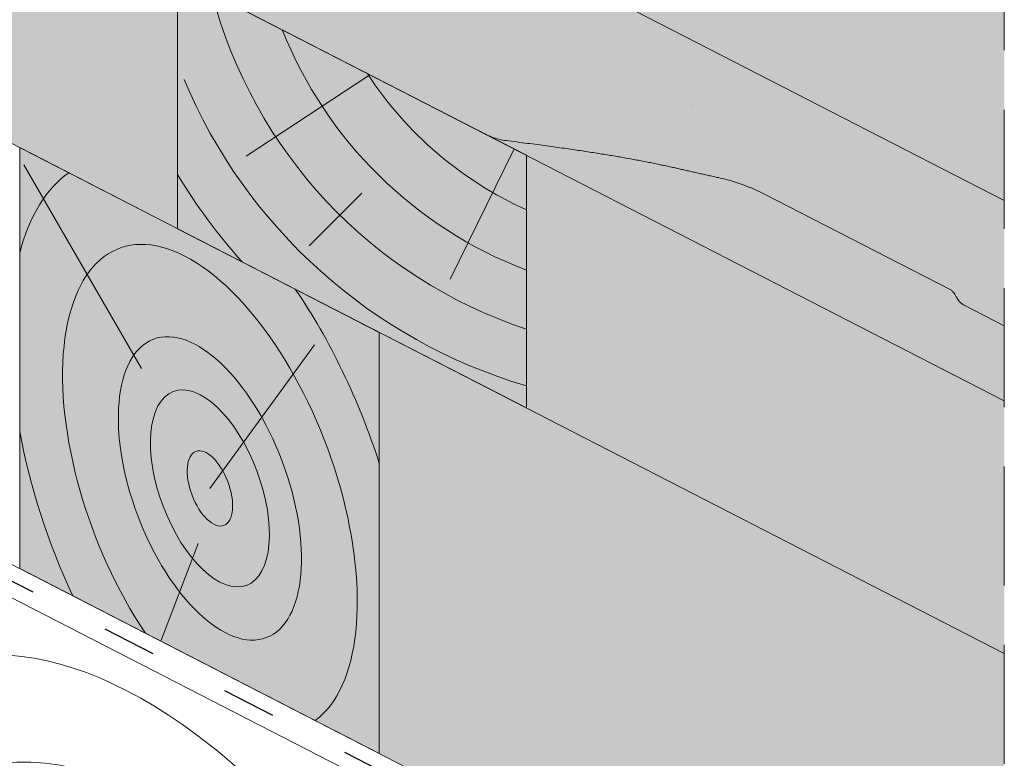
# Model space of a CAD drawing. Units: metres. Extents: x 345 to 622, y 70 to 260.
# Drawn here: x 544 to 557, y 162 to 172 of the extents above; entities that cross this region are included whole.
import ezdxf

# ---------------------------------------------------------------- set-up
doc = ezdxf.new("R2010")
doc.units = ezdxf.units.M
doc.header["$LTSCALE"] = 0.05
doc.linetypes.add('ACAD_ISO03W100', pattern=[30, 12, -18])
doc.linetypes.add('REJTETT2', pattern=[4.7625, 3.175, -1.5875])
doc.layers.get('0').update_dxf_attribs({"linetype": 'CONTINUOUS'})

msp = doc.modelspace()

# ---------------------------------------------------------------- hatches: boundary and pattern name
at = {"linetype": 'Continuous', "lineweight": 9, "true_color": 0xe2d5bb}
h = msp.add_hatch(color=254, dxfattribs=at)
h.paths.add_polyline_path([(524.492, 183.147), (517.412, 186.784), (517.412, 183.411), (522.16, 180.972), (522.566, 181.693), (522.802, 181.456)])
h.paths.add_polyline_path([(524.492, 183.147), (522.802, 181.456), (523.038, 181.22), (522.389, 180.855), (533.568, 175.112), (533.525, 176.475), (535.462, 174.7), (535.305, 174.479, 0.225594), (534.538, 174.614), (536.757, 173.474), (538.985, 175.702), (536.13, 177.169)])
h.paths.add_polyline_path([(545.931, 172.134), (538.985, 175.702), (536.757, 173.474), (545.931, 168.761)])
h.paths.add_polyline_path([(550.588, 169.741), (550.588, 166.368), (556.97, 163.09), (556.97, 166.463)])
h.paths.add_polyline_path([(533.525, 176.475), (533.568, 175.112), (534.538, 174.614, -0.225594), (535.305, 174.479), (535.462, 174.7)], flags=17)
h.paths.add_polyline_path([(522.802, 181.456), (522.566, 181.693), (522.16, 180.972), (522.264, 180.919)])
h.paths.add_polyline_path([(522.802, 181.456), (522.264, 180.919), (522.389, 180.855), (523.038, 181.22)])
h.paths.add_polyline_path([(490.521, 200.598), (490.521, 197.225), (495.467, 194.684), (495.533, 196.285), (497.336, 194.375), (497.163, 194.166, 0.283171), (496.221, 194.297), (512.754, 185.804), (512.754, 189.177), (503.554, 193.903)])
h.paths.add_polyline_path([(509.904, 189.947), (510.231, 189.364), (509.025, 189.071)], flags=16)
h.paths.add_polyline_path([(495.533, 196.285), (495.467, 194.684), (496.221, 194.297, -0.283171), (497.163, 194.166), (497.336, 194.375)], flags=17)
h.paths.add_polyline_path([(509.904, 189.947), (509.025, 189.071), (510.068, 189.656)], flags=16)
h.paths.add_polyline_path([(510.068, 189.656), (509.025, 189.071), (510.231, 189.364)], flags=16)
at = {"linetype": 'Continuous', "lineweight": 9, "true_color": 0xe36466}
h = msp.add_hatch(color=13, dxfattribs=at)
h.dxf.hatch_style = 1
edge = h.paths.add_edge_path()
edge.add_line((550.434, 172.495), (551.031, 174.141))
edge.add_ellipse((550.837, 174.175), major_axis=(-0.137, -0.267), ratio=0.639264, start_angle=107.3088, end_angle=173.4169)
edge.add_line((551.002, 174.422), (550.212, 175.157))
edge.add_line((550.212, 175.157), (556.97, 171.685))
edge.add_line((556.97, 171.685), (556.97, 169.137))
edge.add_line((556.97, 169.137), (550.434, 172.495))
at = {"linetype": 'Continuous', "lineweight": 9, "true_color": 0x96363a}
h = msp.add_hatch(color=17, dxfattribs=at)
h.dxf.hatch_style = 1
edge = h.paths.add_edge_path()
edge.add_line((546.47, 171.856), (546.569, 173.254))
edge.add_line((546.569, 173.254), (546.853, 173.109))
edge.add_ellipse((546.837, 172.894), major_axis=(0.043, -0.225), ratio=0.581971, start_angle=61.9723, end_angle=165.2157, ccw=False)
edge.add_ellipse((547.113, 172.808), major_axis=(0.043, -0.225), ratio=0.581971, start_angle=241.9723, end_angle=256.2802)
edge.add_ellipse((547.113, 172.808), major_axis=(0.043, -0.225), ratio=0.581971, start_angle=256.2802, end_angle=345.2157)
edge.add_line((547.098, 172.593), (547.414, 172.43))
edge.add_ellipse((547.414, 172.542), major_axis=(0.021, -0.112), ratio=0.581971, start_angle=-14.7843, end_angle=35.3237)
edge.add_line((547.478, 172.48), (547.524, 172.654))
edge.add_ellipse((547.652, 172.531), major_axis=(0.043, -0.225), ratio=0.581971, start_angle=165.818, end_angle=215.3237, ccw=False)
edge.add_ellipse((547.652, 172.531), major_axis=(0.043, -0.225), ratio=0.581971, start_angle=165.2157, end_angle=165.818, ccw=False)
edge.add_line((547.668, 172.746), (547.695, 172.732))
edge.add_ellipse((547.68, 172.517), major_axis=(0.043, -0.225), ratio=0.581971, start_angle=74.1311, end_angle=165.2157, ccw=False)
edge.add_line((547.816, 172.505), (547.835, 172.297))
edge.add_ellipse((547.903, 172.291), major_axis=(0.021, -0.112), ratio=0.581971, start_angle=254.1311, end_angle=345.2157)
edge.add_line((547.895, 172.183), (548.458, 171.894))
edge.add_ellipse((548.488, 172.324), major_axis=(0.085, -0.45), ratio=0.581971, start_angle=-14.7843, end_angle=52.0732)
edge.add_line((548.762, 172.184), (548.842, 173.313))
edge.add_line((548.842, 173.313), (556.97, 169.137))
edge.add_line((556.97, 169.137), (556.97, 167.466))
edge.add_line((556.97, 167.466), (556.426, 167.745))
edge.add_spline(control_points=[(556.426, 167.745), (556.419, 167.749), (556.412, 167.753), (556.397, 167.764), (556.39, 167.77), (556.377, 167.782), (556.371, 167.789), (556.358, 167.805), (556.351, 167.813), (556.341, 167.828), (556.336, 167.837), (556.331, 167.847), (556.33, 167.849), (556.329, 167.851)], knot_values=[5.573186, 5.573186, 5.573186, 5.573186, 5.87317, 5.87317, 6.173154, 6.173154, 6.473988, 6.473988, 6.774822, 6.774822, 7.047318, 7.047318, 7.104064, 7.104064, 7.104064, 7.104064], degree=3, periodic=0)
edge.add_spline(control_points=[(556.329, 167.851), (556.322, 167.864), (556.315, 167.876), (556.304, 167.894), (556.298, 167.902), (556.288, 167.915), (556.282, 167.921), (556.273, 167.931), (556.268, 167.935), (556.258, 167.942), (556.253, 167.945), (556.249, 167.948)], knot_values=[4.450402, 4.450402, 4.450402, 4.450402, 4.865741, 4.865741, 5.120116, 5.120116, 5.374491, 5.374491, 5.5742, 5.5742, 5.773909, 5.773909, 5.773909, 5.773909], degree=3, periodic=0)
edge.add_line((556.249, 167.948), (553.758, 169.227))
edge.add_spline(control_points=[(553.758, 169.227), (553.622, 169.297), (553.481, 169.353), (553.277, 169.413), (553.216, 169.429), (553.155, 169.442)], knot_values=[40.853505, 40.853505, 40.853505, 40.853505, 46.799118, 46.799118, 49.287645, 49.287645, 49.287645, 49.287645], degree=3, periodic=0)
edge.add_spline(control_points=[(553.155, 169.442), (552.887, 169.501), (552.628, 169.56)], knot_values=[193.284347, 193.284347, 193.284347, 205.220815, 205.220815, 205.220815], weights=[2.035321, 2.057008, 2.077425], degree=2, periodic=0)
edge.add_spline(control_points=[(552.628, 169.56), (551.796, 169.753), (550.319, 169.936)], knot_values=[202.256458, 202.256458, 202.256458, 246.54058, 246.54058, 246.54058], weights=[2.654627, 2.358562, 1.853528], degree=2, periodic=0)
edge.add_spline(control_points=[(550.319, 169.936), (550.288, 169.94), (550.256, 169.946), (550.191, 169.962), (550.159, 169.972), (550.095, 169.997), (550.063, 170.011), (550.033, 170.026)], knot_values=[76.226524, 76.226524, 76.226524, 76.226524, 77.51279, 77.51279, 78.824876, 78.824876, 80.136962, 80.136962, 80.136962, 80.136962], degree=3, periodic=0)
edge.add_line((550.033, 170.026), (546.47, 171.856))
at = {"linetype": 'Continuous', "lineweight": 9}
h = msp.add_hatch(dxfattribs=at)
h.set_pattern_fill('AR-SAND', color=256, scale=0.025)
h.set_pattern_definition([(37.5, (337.3019, 61.8142), (-0.0400008, 1.223533), [0, -0.9652, 0, -1.0795, 0, -1.031875]), (7.5, (337.3019, 61.8142), (1.123808, 1.792063), [0, -0.5207, 0, -0.86995, 0, -0.333375]), (327.5, (336.5209, 61.8142), (1.977481, 0.003593), [0, -0.3175, 0, -1.143, 0, -1.49225]), (317.5, (336.5209, 61.8142), (1.908891, 0.557323), [0, -0.15875, 0, -0.7493, 0, -0.85725])])
edge = h.paths.add_edge_path()
edge.add_line((546.47, 171.856), (546.569, 173.254))
edge.add_line((546.569, 173.254), (546.853, 173.109))
edge.add_ellipse((546.837, 172.894), major_axis=(0.043, -0.225), ratio=0.581971, start_angle=61.9723, end_angle=165.2157, ccw=False)
edge.add_ellipse((547.113, 172.808), major_axis=(0.043, -0.225), ratio=0.581971, start_angle=241.9723, end_angle=256.2802)
edge.add_ellipse((547.113, 172.808), major_axis=(0.043, -0.225), ratio=0.581971, start_angle=256.2802, end_angle=345.2157)
edge.add_line((547.098, 172.593), (547.415, 172.43))
edge.add_ellipse((547.414, 172.542), major_axis=(0.021, -0.112), ratio=0.581971, start_angle=-14.7843, end_angle=35.3237)
edge.add_line((547.478, 172.48), (547.524, 172.654))
edge.add_ellipse((547.652, 172.531), major_axis=(0.043, -0.225), ratio=0.581971, start_angle=165.818, end_angle=215.3237, ccw=False)
edge.add_ellipse((547.652, 172.531), major_axis=(0.043, -0.225), ratio=0.581971, start_angle=165.2157, end_angle=165.818, ccw=False)
edge.add_line((547.668, 172.746), (547.695, 172.732))
edge.add_ellipse((547.68, 172.517), major_axis=(0.043, -0.225), ratio=0.581971, start_angle=74.1311, end_angle=165.2157, ccw=False)
edge.add_line((547.816, 172.505), (547.836, 172.284))
edge.add_ellipse((547.903, 172.291), major_axis=(0.021, -0.112), ratio=0.581971, start_angle=254.1311, end_angle=345.2157)
edge.add_line((547.895, 172.183), (548.458, 171.894))
edge.add_ellipse((548.488, 172.324), major_axis=(0.085, -0.45), ratio=0.581971, start_angle=-14.7843, end_angle=52.0732)
edge.add_line((548.762, 172.184), (548.842, 173.313))
edge.add_line((548.842, 173.313), (556.97, 169.137))
edge.add_line((556.97, 169.137), (556.97, 167.466))
edge.add_line((556.97, 167.466), (556.426, 167.745))
edge.add_spline(control_points=[(556.426, 167.745), (556.419, 167.749), (556.412, 167.753), (556.397, 167.764), (556.39, 167.77), (556.377, 167.782), (556.371, 167.789), (556.358, 167.805), (556.351, 167.813), (556.341, 167.828), (556.336, 167.837), (556.331, 167.847), (556.33, 167.849), (556.329, 167.851)], knot_values=[5.573186, 5.573186, 5.573186, 5.573186, 5.87317, 5.87317, 6.173154, 6.173154, 6.473988, 6.473988, 6.774822, 6.774822, 7.047318, 7.047318, 7.104064, 7.104064, 7.104064, 7.104064], degree=3, periodic=0)
edge.add_spline(control_points=[(556.329, 167.851), (556.322, 167.864), (556.315, 167.876), (556.304, 167.894), (556.298, 167.902), (556.288, 167.915), (556.282, 167.921), (556.273, 167.931), (556.268, 167.935), (556.258, 167.942), (556.253, 167.945), (556.249, 167.948)], knot_values=[4.450402, 4.450402, 4.450402, 4.450402, 4.865741, 4.865741, 5.120116, 5.120116, 5.374491, 5.374491, 5.5742, 5.5742, 5.773909, 5.773909, 5.773909, 5.773909], degree=3, periodic=0)
edge.add_line((556.249, 167.948), (553.758, 169.227))
edge.add_spline(control_points=[(553.758, 169.227), (553.622, 169.297), (553.481, 169.353), (553.277, 169.413), (553.216, 169.429), (553.155, 169.442)], knot_values=[40.853505, 40.853505, 40.853505, 40.853505, 46.799118, 46.799118, 49.287645, 49.287645, 49.287645, 49.287645], degree=3, periodic=0)
edge.add_spline(control_points=[(553.155, 169.442), (552.887, 169.501), (552.628, 169.56)], knot_values=[193.284347, 193.284347, 193.284347, 205.220815, 205.220815, 205.220815], weights=[2.035321, 2.057008, 2.077425], degree=2, periodic=0)
edge.add_spline(control_points=[(552.628, 169.56), (551.796, 169.753), (550.319, 169.936)], knot_values=[202.256458, 202.256458, 202.256458, 246.54058, 246.54058, 246.54058], weights=[2.654627, 2.358562, 1.853528], degree=2, periodic=0)
edge.add_spline(control_points=[(550.319, 169.936), (550.288, 169.94), (550.256, 169.946), (550.191, 169.962), (550.159, 169.972), (550.095, 169.997), (550.063, 170.011), (550.033, 170.026)], knot_values=[76.226524, 76.226524, 76.226524, 76.226524, 77.51279, 77.51279, 78.824876, 78.824876, 80.136962, 80.136962, 80.136962, 80.136962], degree=3, periodic=0)
edge.add_line((550.033, 170.026), (546.47, 171.856))
at = {"linetype": 'Continuous', "lineweight": 5, "true_color": 0xc29544}
h = msp.add_hatch(color=33, dxfattribs=at)
h.dxf.hatch_style = 1
h.paths.add_polyline_path([(550.588, 169.741), (545.931, 172.134), (545.931, 168.761), (550.588, 166.368)])
at = {"linetype": 'Continuous', "lineweight": 9, "true_color": 0xe36466}
h = msp.add_hatch(color=13, dxfattribs=at)
h.dxf.hatch_style = 1
edge = h.paths.add_edge_path()
edge.add_spline(control_points=[(550.033, 170.026), (550.063, 170.011), (550.095, 169.997), (550.159, 169.972), (550.191, 169.962), (550.256, 169.946), (550.288, 169.94), (550.319, 169.936)], knot_values=[76.226524, 76.226524, 76.226524, 76.226524, 77.53861, 77.53861, 78.850696, 78.850696, 80.136962, 80.136962, 80.136962, 80.136962], degree=3, periodic=0)
edge.add_spline(control_points=[(550.319, 169.936), (551.796, 169.753), (552.628, 169.56)], knot_values=[202.256458, 202.256458, 202.256458, 246.54058, 246.54058, 246.54058], weights=[1.853528, 2.358562, 2.654627], degree=2, periodic=0)
edge.add_spline(control_points=[(552.628, 169.56), (552.887, 169.501), (553.155, 169.442)], knot_values=[193.284347, 193.284347, 193.284347, 205.220815, 205.220815, 205.220815], weights=[2.077425, 2.057008, 2.035321], degree=2, periodic=0)
edge.add_spline(control_points=[(553.155, 169.442), (553.216, 169.429), (553.277, 169.413), (553.481, 169.353), (553.622, 169.297), (553.758, 169.227)], knot_values=[40.853505, 40.853505, 40.853505, 40.853505, 43.342032, 43.342032, 49.287645, 49.287645, 49.287645, 49.287645], degree=3, periodic=0)
edge.add_line((553.758, 169.227), (556.249, 167.948))
edge.add_spline(control_points=[(556.249, 167.948), (556.253, 167.945), (556.258, 167.942), (556.268, 167.935), (556.273, 167.931), (556.282, 167.921), (556.288, 167.915), (556.298, 167.902), (556.304, 167.894), (556.315, 167.876), (556.322, 167.864), (556.329, 167.851)], knot_values=[4.450402, 4.450402, 4.450402, 4.450402, 4.650111, 4.650111, 4.84982, 4.84982, 5.104195, 5.104195, 5.35857, 5.35857, 5.773909, 5.773909, 5.773909, 5.773909], degree=3, periodic=0)
edge.add_spline(control_points=[(556.329, 167.851), (556.33, 167.849), (556.331, 167.847), (556.336, 167.837), (556.341, 167.828), (556.351, 167.813), (556.358, 167.805), (556.371, 167.789), (556.377, 167.782), (556.39, 167.77), (556.397, 167.764), (556.412, 167.753), (556.419, 167.749), (556.426, 167.745)], knot_values=[5.573186, 5.573186, 5.573186, 5.573186, 5.629932, 5.629932, 5.902428, 5.902428, 6.203262, 6.203262, 6.504096, 6.504096, 6.80408, 6.80408, 7.104064, 7.104064, 7.104064, 7.104064], degree=3, periodic=0)
edge.add_line((556.426, 167.745), (556.97, 167.466))
edge.add_line((556.97, 167.466), (556.97, 166.463))
edge.add_line((556.97, 166.463), (550.033, 170.026))
at = {"linetype": 'Continuous', "lineweight": 5, "true_color": 0xc29544}
h = msp.add_hatch(color=33, dxfattribs=at)
h.dxf.hatch_style = 1
h.paths.add_polyline_path([(548.624, 167.377), (543.823, 169.844), (543.823, 164.223), (548.624, 161.756)])
at = {"linetype": 'Continuous', "lineweight": 9, "true_color": 0xe2d5bb}
msp.add_hatch(color=254, dxfattribs=at).paths.add_polyline_path([(548.624, 167.377), (548.624, 161.756), (556.97, 157.469), (556.97, 163.09)])

# ---------------------------------------------------------------- linework, layer by layer
at = {"linetype": 'Continuous', "lineweight": 9}
for p, q in [((490.521, 200.598), (556.97, 166.463)), ((490.521, 197.225), (556.97, 163.09)), ((490.521, 191.604), (556.97, 157.469))]:
    msp.add_line(p, q, dxfattribs=at)
at = {"linetype": 'ACAD_ISO03W100', "lineweight": 25, "ltscale": 1.2}
msp.add_line((490.521, 191.383), (556.97, 157.248), dxfattribs=at)
at = {"linetype": 'Continuous', "lineweight": 18}
for p, q in [((495.521, 188.593), (556.97, 157.026)), ((545.931, 172.134), (545.931, 168.761)), ((550.588, 169.741), (545.931, 172.134)), ((550.588, 169.741), (545.931, 172.134)), ((543.823, 164.223), (543.823, 169.844)), ((543.823, 169.844), (548.624, 167.377)), ((550.588, 169.741), (550.588, 166.368)), ((550.588, 166.368), (545.931, 168.761)), ((548.624, 161.756), (548.624, 167.377)), ((551.227, 159.976), (541.22, 165.117)), ((543.823, 164.223), (548.624, 161.756))]:
    msp.add_line(p, q, dxfattribs=at)
at = {"linetype": 'REJTETT2', "lineweight": 9, "ltscale": 10}
msp.add_line((556.97, 118.754), (556.97, 176.459), dxfattribs=at)
at = {"color": 0, "linetype": 'Continuous', "lineweight": 18, "extrusion": (0.063806, 0.901802, -0.427413)}
for p, q in [((548.842, 173.313), (556.97, 169.137)), ((550.033, 170.026), (546.47, 171.856)), ((556.249, 167.948), (553.758, 169.227)), ((556.97, 167.466), (556.426, 167.745))]:
    msp.add_line(p, q, dxfattribs=at)
at = {"linetype": 'Continuous', "lineweight": 5}
for p, q in [((548.497, 170.815), (546.845, 169.728)), ((550.424, 169.825), (549.573, 168.088)), ((545.447, 166.896), (543.878, 169.614)), ((548.392, 169.237), (547.688, 168.533)), ((546.363, 165.294), (547.758, 167.211)), ((546.205, 164.558), (545.709, 163.254))]:
    msp.add_line(p, q, dxfattribs=at)
for radius, start, end in [(6.43, 194.654, 251.6632), (5.688, 201.7632, 249.1659), (4.943, 213.0176, 245.8414), (7.153, 202.7971, 253.573), (7.808, 211.166, 221.8176)]:
    msp.add_arc((552.611, 173.524), radius, start, end, dxfattribs=at)
for centre, major_axis, start_param, end_param in [((546.363, 165.294), (-1.642, 4.342), 6.404803, 6.881637), ((546.363, 165.294), (-1.212, 3.204), 3.274534, 8.308519), ((546.363, 165.294), (-1.642, 4.342), 4.607136, 5.17825), ((546.363, 165.294), (-1.642, 4.342), 7.499655, 8.004095), ((546.272, 153.124), (-3.701, 9.788), 4.650627, 6.618191), ((546.272, 153.124), (-3.168, 8.379), 4.321508, 7.000377)]:
    msp.add_ellipse(centre, major_axis=major_axis, ratio=0.483849, start_param=start_param, end_param=end_param, dxfattribs=at)
for major_axis in [(-0.753, 1.992), (-0.489, 1.294), (-0.187, 0.494)]:
    msp.add_ellipse((546.363, 165.294), major_axis=major_axis, ratio=0.483849, dxfattribs=at)
at = {"color": 0, "linetype": 'Continuous', "lineweight": 18}
msp.add_open_spline([(549.968, 170.057), (549.968, 170.057), (549.968, 170.057), (549.968, 170.057)], degree=3, dxfattribs=at)
msp.add_open_spline([(550.319, 169.936), (550.288, 169.94), (550.256, 169.946), (550.191, 169.962), (550.159, 169.972), (550.095, 169.997), (550.063, 170.011), (550.033, 170.026)], degree=3, knots=[76.226524, 76.226524, 76.226524, 76.226524, 77.51279, 77.51279, 78.824876, 78.824876, 80.136962, 80.136962, 80.136962, 80.136962], dxfattribs=at)
for points, weights in [([(552.628, 169.56), (551.796, 169.753), (550.319, 169.936)], [2.654626686, 2.35856179777, 1.85352831541]), ([(553.155, 169.442), (552.887, 169.501), (552.628, 169.56)], [2.03532137654, 2.05700836724, 2.07742544908])]:
    msp.add_rational_spline(points, weights, degree=2, dxfattribs=at)
at = {"color": 0, "linetype": 'Continuous', "lineweight": 18, "extrusion": (2.434e-13, 6.988e-13, -1)}
msp.add_open_spline([(553.758, 169.227), (553.622, 169.297), (553.481, 169.353), (553.277, 169.413), (553.216, 169.429), (553.155, 169.442)], degree=3, knots=[40.853505, 40.853505, 40.853505, 40.853505, 46.799118, 46.799118, 49.287645, 49.287645, 49.287645, 49.287645], dxfattribs=at)
at = {"color": 0, "linetype": 'Continuous', "lineweight": 18, "extrusion": (-3.1094e-12, -2.616e-12, -1)}
msp.add_open_spline([(556.329, 167.851), (556.322, 167.864), (556.315, 167.876), (556.304, 167.894), (556.298, 167.902), (556.288, 167.915), (556.282, 167.921), (556.273, 167.931), (556.268, 167.935), (556.258, 167.942), (556.253, 167.945), (556.249, 167.948)], degree=3, knots=[4.450402, 4.450402, 4.450402, 4.450402, 4.865741, 4.865741, 5.120116, 5.120116, 5.374491, 5.374491, 5.5742, 5.5742, 5.773909, 5.773909, 5.773909, 5.773909], dxfattribs=at)
at = {"color": 0, "linetype": 'Continuous', "lineweight": 18, "extrusion": (1.4865e-12, 1.3376e-12, -1)}
msp.add_open_spline([(556.426, 167.745), (556.419, 167.749), (556.412, 167.753), (556.397, 167.764), (556.39, 167.77), (556.377, 167.782), (556.371, 167.789), (556.358, 167.805), (556.351, 167.813), (556.341, 167.828), (556.336, 167.837), (556.331, 167.847), (556.33, 167.849), (556.329, 167.851)], degree=3, knots=[5.573186, 5.573186, 5.573186, 5.573186, 5.87317, 5.87317, 6.173154, 6.173154, 6.473988, 6.473988, 6.774822, 6.774822, 7.047318, 7.047318, 7.104064, 7.104064, 7.104064, 7.104064], dxfattribs=at)

doc.saveas('drawing.dxf')
